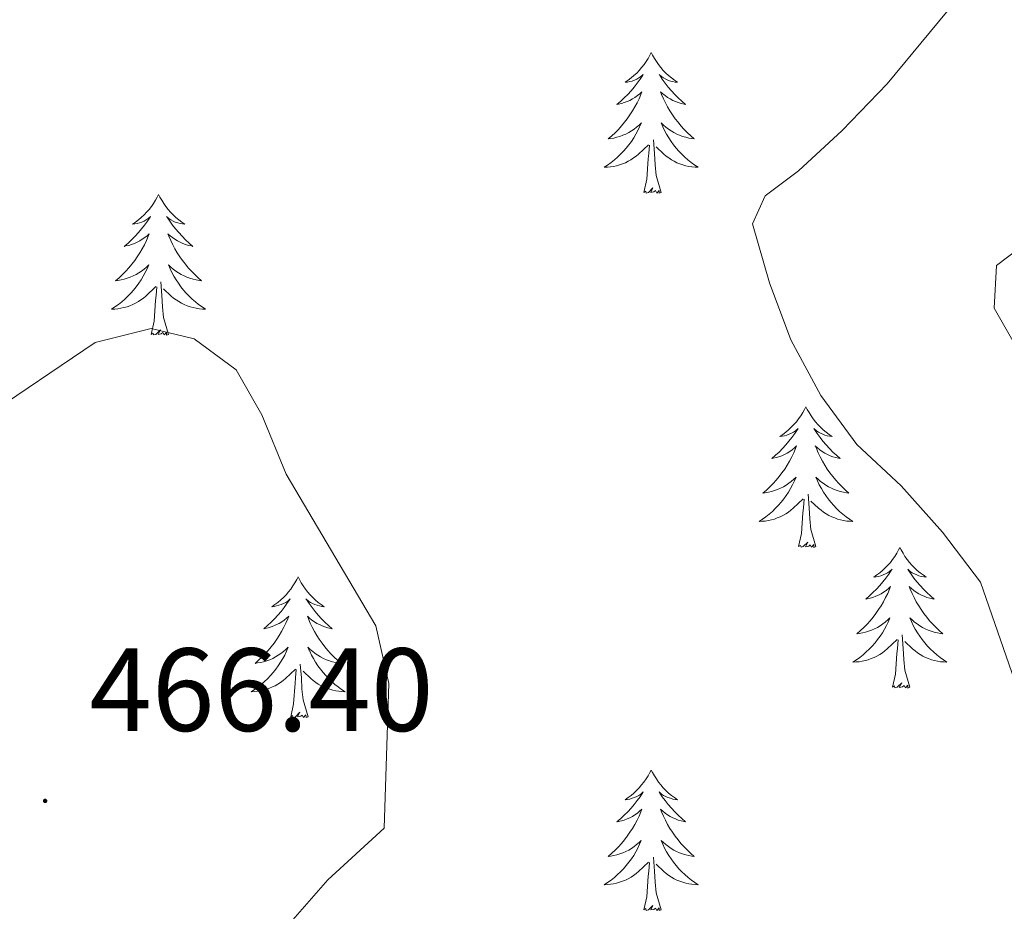
# Model space of a CAD drawing. Units: metres. Extents: x 627766 to 632276, y 4689880 to 4692932.
# Drawn here: x 629093 to 629176, y 4692054 to 4692130 of the extents above; entities that cross this region are included whole.
import ezdxf
from ezdxf.enums import TextEntityAlignment as Align

# ---------------------------------------------------------------- set-up
doc = ezdxf.new("R2010")
doc.units = ezdxf.units.M
doc.header["$MEASUREMENT"] = 0
for name, color, linetype, lineweight in [('Carátula', 7, 'Continuous', 5), ('Level 36', 19, 'Continuous', 40), ('Level 41', 19, 'Continuous', 0), ('Level 5', 36, 'Continuous', 0), ('Level 7', 1, 'Continuous', 0)]:
    doc.layers.add(name, color=color, linetype=linetype, lineweight=lineweight)
doc.styles.add('Arial', font='ARIAL.TTF', dxfattribs={"height": 0.2})

# ---------------------------------------------------------------- blocks, each defined once
blk = doc.blocks.new('5PATER')
at = {"layer": 'Carátula', "linetype": 'Continuous', "lineweight": 5}
h = blk.add_hatch(color=250, dxfattribs=at)
edge = h.paths.add_edge_path()
edge.add_ellipse((0, 0.01), major_axis=(-1.33, -1.34), ratio=0.999422, start_angle=0, end_angle=360)

msp = doc.modelspace()

# ---------------------------------------------------------------- linework, layer by layer
at = {"layer": 'Level 36', "color": 92, "linetype": 'Continuous', "lineweight": 0}
for points in [[(629146.07, 4692126.99), (629145.96, 4692126.77), (629145.81, 4692126.49), (629145.64, 4692126.23), (629145.46, 4692125.97), (629145.26, 4692125.72), (629145.05, 4692125.48), (629144.84, 4692125.26), (629144.61, 4692125.04), (629144.37, 4692124.84), (629144.11, 4692124.65), (629143.85, 4692124.47), (629144.05, 4692124.49), (629144.26, 4692124.53), (629144.46, 4692124.58), (629144.65, 4692124.65), (629144.84, 4692124.74), (629145.02, 4692124.84), (629145.19, 4692124.95), (629145.4, 4692125.14), (629145.36, 4692125.07), (629145.13, 4692124.73), (629144.89, 4692124.39), (629144.63, 4692124.07), (629144.36, 4692123.75), (629144.08, 4692123.45), (629143.79, 4692123.15), (629143.49, 4692122.87), (629143.17, 4692122.6), (629143.3, 4692122.62), (629143.54, 4692122.68), (629143.79, 4692122.75), (629144.02, 4692122.84), (629144.25, 4692122.94), (629144.48, 4692123.06), (629144.69, 4692123.19), (629144.9, 4692123.34), (629145.1, 4692123.49), (629145.28, 4692123.67), (629145.19, 4692123.44), (629145.04, 4692123.08), (629144.87, 4692122.73), (629144.68, 4692122.38), (629144.48, 4692122.04), (629144.27, 4692121.71), (629144.04, 4692121.39), (629143.81, 4692121.08), (629143.55, 4692120.77), (629143.29, 4692120.48), (629143.01, 4692120.2), (629142.73, 4692119.93), (629142.43, 4692119.67), (629142.63, 4692119.7), (629142.89, 4692119.74), (629143.16, 4692119.81), (629143.42, 4692119.89), (629143.67, 4692119.98), (629143.92, 4692120.09), (629144.16, 4692120.21), (629144.39, 4692120.35), (629144.62, 4692120.5), (629144.83, 4692120.66), (629145.04, 4692120.84), (629145.24, 4692121.03), (629145.09, 4692120.7)], [(629146.07, 4692126.99), (629146.18, 4692126.77), (629146.34, 4692126.49), (629146.51, 4692126.23), (629146.69, 4692125.97), (629146.88, 4692125.72), (629147.09, 4692125.48), (629147.31, 4692125.26), (629147.54, 4692125.04), (629147.78, 4692124.84), (629148.03, 4692124.65), (629148.29, 4692124.47), (629148.09, 4692124.49), (629147.89, 4692124.53), (629147.69, 4692124.58), (629147.49, 4692124.65), (629147.3, 4692124.74), (629147.12, 4692124.84), (629146.95, 4692124.95), (629146.74, 4692125.14), (629146.79, 4692125.07), (629147.01, 4692124.73), (629147.26, 4692124.39), (629147.51, 4692124.07), (629147.78, 4692123.75), (629148.06, 4692123.45), (629148.35, 4692123.15), (629148.66, 4692122.87), (629148.97, 4692122.6), (629148.85, 4692122.62), (629148.6, 4692122.68), (629148.36, 4692122.75), (629148.12, 4692122.84), (629147.89, 4692122.94), (629147.67, 4692123.06), (629147.45, 4692123.19), (629147.25, 4692123.34), (629147.05, 4692123.49), (629146.86, 4692123.67), (629146.95, 4692123.44), (629147.11, 4692123.08), (629147.28, 4692122.73), (629147.46, 4692122.38), (629147.66, 4692122.04), (629147.87, 4692121.71), (629148.1, 4692121.39), (629148.34, 4692121.08), (629148.59, 4692120.77), (629148.85, 4692120.48), (629149.13, 4692120.2), (629149.42, 4692119.93), (629149.71, 4692119.67), (629149.52, 4692119.7), (629149.25, 4692119.74), (629148.99, 4692119.81), (629148.73, 4692119.89), (629148.47, 4692119.98), (629148.23, 4692120.09), (629147.98, 4692120.21), (629147.75, 4692120.35), (629147.53, 4692120.5), (629147.31, 4692120.66), (629147.1, 4692120.84), (629146.91, 4692121.03), (629147.05, 4692120.7)], [(629145.087, 4692120.698), (629144.937, 4692120.378), (629144.766, 4692120.068), (629144.586, 4692119.758), (629144.386, 4692119.458), (629144.176, 4692119.168), (629143.956, 4692118.898), (629143.716, 4692118.628), (629143.476, 4692118.368), (629143.216, 4692118.128), (629142.946, 4692117.888), (629142.666, 4692117.668), (629142.376, 4692117.458), (629142.086, 4692117.268), (629142.356, 4692117.278), (629142.616, 4692117.298), (629142.876, 4692117.348), (629143.136, 4692117.398), (629143.396, 4692117.468), (629143.646, 4692117.558), (629143.886, 4692117.658), (629144.126, 4692117.778), (629144.356, 4692117.908), (629144.576, 4692118.058), (629144.786, 4692118.208), (629144.996, 4692118.378), (629145.836, 4692119.178)], [(629147.046, 4692120.698), (629147.196, 4692120.378), (629147.366, 4692120.068), (629147.556, 4692119.758), (629147.746, 4692119.458), (629147.956, 4692119.168), (629148.186, 4692118.898), (629148.416, 4692118.628), (629148.666, 4692118.368), (629148.926, 4692118.128), (629149.186, 4692117.888), (629149.466, 4692117.668), (629149.756, 4692117.458), (629150.046, 4692117.268), (629149.786, 4692117.278), (629149.516, 4692117.298), (629149.256, 4692117.348), (629148.996, 4692117.398), (629148.746, 4692117.468), (629148.496, 4692117.558), (629148.246, 4692117.658), (629148.016, 4692117.778), (629147.786, 4692117.908), (629147.556, 4692118.058), (629147.346, 4692118.208), (629147.146, 4692118.378), (629146.486, 4692118.998)], [(629145.45, 4692115.13), (629145.7, 4692116.25), (629145.81, 4692117.99), (629145.86, 4692118.43), (629145.92, 4692119.15)], [(629146.92, 4692115.13), (629146.49, 4692116.57), (629146.4, 4692117.48), (629146.36, 4692118.43), (629146.25, 4692119.59)], [(629146.92, 4692115.13), (629146.75, 4692115.07), (629146.73, 4692115.31), (629146.54, 4692115.08), (629146.42, 4692115.29), (629146.3, 4692115.18), (629146.03, 4692115.12), (629146.22, 4692115.52), (629145.84, 4692115.14), (629145.65, 4692115.08), (629145.61, 4692115.25), (629145.45, 4692115.13)], [(629104.33, 4692114.96), (629104.22, 4692114.74), (629104.07, 4692114.47), (629103.9, 4692114.2), (629103.72, 4692113.94), (629103.52, 4692113.69), (629103.32, 4692113.46), (629103.1, 4692113.23), (629102.87, 4692113.01), (629102.63, 4692112.81), (629102.38, 4692112.62), (629102.12, 4692112.44), (629102.31, 4692112.47), (629102.52, 4692112.5), (629102.72, 4692112.56), (629102.91, 4692112.63), (629103.1, 4692112.71), (629103.28, 4692112.81), (629103.46, 4692112.92), (629103.66, 4692113.11), (629103.62, 4692113.05), (629103.39, 4692112.71), (629103.15, 4692112.37), (629102.89, 4692112.04), (629102.62, 4692111.73), (629102.34, 4692111.42), (629102.05, 4692111.13), (629101.75, 4692110.85), (629101.43, 4692110.57), (629101.56, 4692110.6), (629101.81, 4692110.65), (629102.05, 4692110.73), (629102.28, 4692110.82), (629102.51, 4692110.92), (629102.74, 4692111.04), (629102.95, 4692111.17), (629103.16, 4692111.31), (629103.36, 4692111.47), (629103.54, 4692111.64), (629103.46, 4692111.42), (629103.3, 4692111.06), (629103.13, 4692110.7), (629102.94, 4692110.36), (629102.74, 4692110.02), (629102.53, 4692109.69), (629102.31, 4692109.36), (629102.07, 4692109.05), (629101.81, 4692108.75), (629101.55, 4692108.46), (629101.28, 4692108.17), (629100.99, 4692107.91), (629100.69, 4692107.65), (629100.89, 4692107.67), (629101.15, 4692107.72), (629101.42, 4692107.78), (629101.68, 4692107.86), (629101.93, 4692107.95), (629102.18, 4692108.06), (629102.42, 4692108.19), (629102.65, 4692108.32), (629102.88, 4692108.47), (629103.1, 4692108.64), (629103.3, 4692108.81), (629103.5, 4692109), (629103.36, 4692108.67)], [(629104.33, 4692114.96), (629104.44, 4692114.74), (629104.6, 4692114.47), (629104.77, 4692114.2), (629104.95, 4692113.94), (629105.14, 4692113.69), (629105.35, 4692113.46), (629105.57, 4692113.23), (629105.8, 4692113.01), (629106.04, 4692112.81), (629106.29, 4692112.62), (629106.55, 4692112.44), (629106.35, 4692112.47), (629106.15, 4692112.5), (629105.95, 4692112.56), (629105.75, 4692112.63), (629105.57, 4692112.71), (629105.38, 4692112.81), (629105.21, 4692112.92), (629105.01, 4692113.11), (629105.05, 4692113.05), (629105.28, 4692112.71), (629105.52, 4692112.37), (629105.77, 4692112.04), (629106.04, 4692111.73), (629106.32, 4692111.42), (629106.61, 4692111.13), (629106.92, 4692110.85), (629107.23, 4692110.57), (629107.11, 4692110.6), (629106.86, 4692110.65), (629106.62, 4692110.73), (629106.38, 4692110.82), (629106.15, 4692110.92), (629105.93, 4692111.04), (629105.71, 4692111.17), (629105.51, 4692111.31), (629105.31, 4692111.47), (629105.12, 4692111.64), (629105.21, 4692111.42), (629105.37, 4692111.06), (629105.54, 4692110.7), (629105.72, 4692110.36), (629105.92, 4692110.02), (629106.13, 4692109.69), (629106.36, 4692109.36), (629106.6, 4692109.05), (629106.85, 4692108.75), (629107.11, 4692108.46), (629107.39, 4692108.17), (629107.68, 4692107.91), (629107.97, 4692107.65), (629107.78, 4692107.67), (629107.51, 4692107.72), (629107.25, 4692107.78), (629106.99, 4692107.86), (629106.73, 4692107.95), (629106.49, 4692108.06), (629106.25, 4692108.19), (629106.01, 4692108.32), (629105.79, 4692108.47), (629105.57, 4692108.64), (629105.36, 4692108.81), (629105.17, 4692109), (629105.31, 4692108.67)], [(629103.357, 4692108.667), (629103.197, 4692108.347), (629103.027, 4692108.037), (629102.847, 4692107.727), (629102.647, 4692107.437), (629102.437, 4692107.147), (629102.217, 4692106.867), (629101.977, 4692106.597), (629101.737, 4692106.347), (629101.477, 4692106.097), (629101.207, 4692105.867), (629100.927, 4692105.647), (629100.637, 4692105.437), (629100.347, 4692105.247), (629100.617, 4692105.247), (629100.877, 4692105.277), (629101.137, 4692105.317), (629101.397, 4692105.377), (629101.657, 4692105.447), (629101.907, 4692105.537), (629102.147, 4692105.637), (629102.387, 4692105.747), (629102.617, 4692105.887), (629102.837, 4692106.027), (629103.047, 4692106.187), (629103.257, 4692106.357), (629104.107, 4692107.157)], [(629105.307, 4692108.668), (629105.467, 4692108.348), (629105.627, 4692108.038), (629105.817, 4692107.727), (629106.007, 4692107.437), (629106.217, 4692107.147), (629106.447, 4692106.867), (629106.676, 4692106.597), (629106.926, 4692106.347), (629107.186, 4692106.097), (629107.446, 4692105.867), (629107.726, 4692105.647), (629108.016, 4692105.437), (629108.306, 4692105.247), (629108.046, 4692105.247), (629107.786, 4692105.277), (629107.516, 4692105.317), (629107.256, 4692105.377), (629107.006, 4692105.447), (629106.756, 4692105.537), (629106.506, 4692105.637), (629106.276, 4692105.747), (629106.046, 4692105.887), (629105.826, 4692106.027), (629105.606, 4692106.187), (629105.407, 4692106.357), (629104.747, 4692106.977)], [(629103.71, 4692103.11), (629103.96, 4692104.23), (629104.07, 4692105.97), (629104.12, 4692106.4), (629104.18, 4692107.13)], [(629105.18, 4692103.11), (629104.75, 4692104.55), (629104.66, 4692105.45), (629104.62, 4692106.4), (629104.52, 4692107.57)], [(629105.18, 4692103.11), (629105.01, 4692103.04), (629104.99, 4692103.28), (629104.8, 4692103.06), (629104.68, 4692103.26), (629104.56, 4692103.15), (629104.29, 4692103.1), (629104.49, 4692103.49), (629104.1, 4692103.11), (629103.91, 4692103.06), (629103.87, 4692103.22), (629103.71, 4692103.11)], [(629159.18, 4692096.97), (629159.07, 4692096.75), (629158.91, 4692096.48), (629158.75, 4692096.21), (629158.56, 4692095.96), (629158.37, 4692095.71), (629158.16, 4692095.47), (629157.94, 4692095.25), (629157.71, 4692095.03), (629157.47, 4692094.83), (629157.22, 4692094.63), (629156.96, 4692094.46), (629157.16, 4692094.48), (629157.36, 4692094.52), (629157.56, 4692094.57), (629157.76, 4692094.64), (629157.95, 4692094.73), (629158.13, 4692094.83), (629158.3, 4692094.94), (629158.51, 4692095.13), (629158.47, 4692095.06), (629158.24, 4692094.72), (629157.99, 4692094.38), (629157.74, 4692094.06), (629157.47, 4692093.74), (629157.19, 4692093.44), (629156.9, 4692093.14), (629156.59, 4692092.86), (629156.28, 4692092.59), (629156.41, 4692092.61), (629156.65, 4692092.67), (629156.89, 4692092.74), (629157.13, 4692092.83), (629157.36, 4692092.93), (629157.58, 4692093.05), (629157.8, 4692093.18), (629158.01, 4692093.33), (629158.2, 4692093.48), (629158.39, 4692093.65), (629158.3, 4692093.43), (629158.15, 4692093.07), (629157.97, 4692092.72), (629157.79, 4692092.37), (629157.59, 4692092.03), (629157.38, 4692091.7), (629157.15, 4692091.38), (629156.91, 4692091.07), (629156.66, 4692090.76), (629156.4, 4692090.47), (629156.12, 4692090.19), (629155.83, 4692089.92), (629155.54, 4692089.66), (629155.73, 4692089.69), (629156, 4692089.73), (629156.26, 4692089.8), (629156.52, 4692089.87), (629156.78, 4692089.97), (629157.03, 4692090.08), (629157.27, 4692090.2), (629157.5, 4692090.34), (629157.73, 4692090.49), (629157.94, 4692090.65), (629158.15, 4692090.83), (629158.34, 4692091.02), (629158.2, 4692090.69)], [(629159.18, 4692096.97), (629159.29, 4692096.75), (629159.45, 4692096.48), (629159.61, 4692096.21), (629159.79, 4692095.96), (629159.99, 4692095.71), (629160.2, 4692095.47), (629160.41, 4692095.25), (629160.65, 4692095.03), (629160.89, 4692094.83), (629161.14, 4692094.63), (629161.4, 4692094.46), (629161.2, 4692094.48), (629160.99, 4692094.52), (629160.79, 4692094.57), (629160.6, 4692094.64), (629160.41, 4692094.73), (629160.23, 4692094.83), (629160.06, 4692094.94), (629159.85, 4692095.13), (629159.89, 4692095.06), (629160.12, 4692094.72), (629160.37, 4692094.38), (629160.62, 4692094.06), (629160.89, 4692093.74), (629161.17, 4692093.44), (629161.46, 4692093.14), (629161.76, 4692092.86), (629162.08, 4692092.59), (629161.95, 4692092.61), (629161.71, 4692092.67), (629161.47, 4692092.74), (629161.23, 4692092.83), (629161, 4692092.93), (629160.77, 4692093.05), (629160.56, 4692093.18), (629160.35, 4692093.33), (629160.15, 4692093.48), (629159.97, 4692093.65), (629160.06, 4692093.43), (629160.21, 4692093.07), (629160.38, 4692092.72), (629160.57, 4692092.37), (629160.77, 4692092.03), (629160.98, 4692091.7), (629161.21, 4692091.38), (629161.45, 4692091.07), (629161.7, 4692090.76), (629161.96, 4692090.47), (629162.24, 4692090.19), (629162.52, 4692089.92), (629162.82, 4692089.66), (629162.62, 4692089.69), (629162.36, 4692089.73), (629162.09, 4692089.8), (629161.83, 4692089.87), (629161.58, 4692089.97), (629161.33, 4692090.08), (629161.09, 4692090.2), (629160.86, 4692090.34), (629160.63, 4692090.49), (629160.42, 4692090.65), (629160.21, 4692090.83), (629160.01, 4692091.02), (629160.16, 4692090.69)], [(629158.203, 4692090.688), (629158.053, 4692090.368), (629157.883, 4692090.048), (629157.693, 4692089.748), (629157.503, 4692089.448), (629157.293, 4692089.158), (629157.073, 4692088.888), (629156.833, 4692088.618), (629156.583, 4692088.358), (629156.333, 4692088.108), (629156.063, 4692087.878), (629155.783, 4692087.657), (629155.493, 4692087.447), (629155.203, 4692087.257), (629155.463, 4692087.267), (629155.733, 4692087.287), (629155.993, 4692087.327), (629156.253, 4692087.387), (629156.503, 4692087.458), (629156.753, 4692087.548), (629157.003, 4692087.648), (629157.233, 4692087.768), (629157.473, 4692087.898), (629157.693, 4692088.048), (629157.903, 4692088.198), (629158.103, 4692088.368), (629158.953, 4692089.168)], [(629160.163, 4692090.688), (629160.313, 4692090.368), (629160.483, 4692090.048), (629160.663, 4692089.748), (629160.863, 4692089.448), (629161.073, 4692089.158), (629161.293, 4692088.888), (629161.533, 4692088.618), (629161.773, 4692088.358), (629162.033, 4692088.108), (629162.303, 4692087.878), (629162.583, 4692087.658), (629162.872, 4692087.448), (629163.162, 4692087.258), (629162.892, 4692087.268), (629162.632, 4692087.288), (629162.372, 4692087.328), (629162.113, 4692087.388), (629161.853, 4692087.458), (629161.613, 4692087.548), (629161.363, 4692087.648), (629161.123, 4692087.768), (629160.893, 4692087.898), (629160.673, 4692088.048), (629160.463, 4692088.198), (629160.253, 4692088.368), (629159.603, 4692088.988)], [(629158.56, 4692085.12), (629158.81, 4692086.24), (629158.92, 4692087.98), (629158.97, 4692088.42), (629159.03, 4692089.14)], [(629160.03, 4692085.12), (629159.6, 4692086.56), (629159.51, 4692087.47), (629159.46, 4692088.42), (629159.36, 4692089.58)], [(629160.03, 4692085.12), (629159.86, 4692085.05), (629159.84, 4692085.29), (629159.65, 4692085.07), (629159.53, 4692085.27), (629159.41, 4692085.17), (629159.13, 4692085.11), (629159.33, 4692085.51), (629158.95, 4692085.13), (629158.76, 4692085.07), (629158.72, 4692085.23), (629158.56, 4692085.12)], [(629167.14, 4692085.05), (629167.03, 4692084.84), (629166.87, 4692084.56), (629166.71, 4692084.29), (629166.52, 4692084.04), (629166.33, 4692083.79), (629166.12, 4692083.55), (629165.9, 4692083.33), (629165.67, 4692083.11), (629165.43, 4692082.91), (629165.18, 4692082.72), (629164.92, 4692082.54), (629165.12, 4692082.56), (629165.32, 4692082.6), (629165.52, 4692082.65), (629165.72, 4692082.72), (629165.91, 4692082.81), (629166.09, 4692082.91), (629166.26, 4692083.02), (629166.47, 4692083.21), (629166.43, 4692083.15), (629166.2, 4692082.8), (629165.95, 4692082.46), (629165.7, 4692082.14), (629165.43, 4692081.82), (629165.15, 4692081.52), (629164.86, 4692081.22), (629164.55, 4692080.94), (629164.24, 4692080.67), (629164.37, 4692080.69), (629164.61, 4692080.75), (629164.85, 4692080.82), (629165.09, 4692080.91), (629165.32, 4692081.01), (629165.54, 4692081.13), (629165.76, 4692081.26), (629165.97, 4692081.41), (629166.16, 4692081.57), (629166.35, 4692081.73), (629166.26, 4692081.51), (629166.11, 4692081.15), (629165.93, 4692080.8), (629165.75, 4692080.45), (629165.55, 4692080.11), (629165.34, 4692079.78), (629165.11, 4692079.46), (629164.87, 4692079.15), (629164.62, 4692078.84), (629164.36, 4692078.55), (629164.08, 4692078.27), (629163.79, 4692078), (629163.5, 4692077.74), (629163.69, 4692077.77), (629163.96, 4692077.81), (629164.22, 4692077.88), (629164.48, 4692077.96), (629164.74, 4692078.05), (629164.99, 4692078.16), (629165.23, 4692078.28), (629165.46, 4692078.42), (629165.69, 4692078.57), (629165.9, 4692078.73), (629166.11, 4692078.91), (629166.3, 4692079.1), (629166.16, 4692078.77)], [(629167.14, 4692085.05), (629167.25, 4692084.84), (629167.41, 4692084.56), (629167.57, 4692084.29), (629167.75, 4692084.04), (629167.95, 4692083.79), (629168.16, 4692083.55), (629168.37, 4692083.33), (629168.61, 4692083.11), (629168.85, 4692082.91), (629169.1, 4692082.72), (629169.36, 4692082.54), (629169.16, 4692082.56), (629168.95, 4692082.6), (629168.75, 4692082.65), (629168.56, 4692082.72), (629168.37, 4692082.81), (629168.19, 4692082.91), (629168.02, 4692083.02), (629167.81, 4692083.21), (629167.85, 4692083.15), (629168.08, 4692082.8), (629168.33, 4692082.46), (629168.58, 4692082.14), (629168.85, 4692081.82), (629169.13, 4692081.52), (629169.42, 4692081.22), (629169.72, 4692080.94), (629170.04, 4692080.67), (629169.91, 4692080.69), (629169.67, 4692080.75), (629169.43, 4692080.82), (629169.19, 4692080.91), (629168.96, 4692081.01), (629168.73, 4692081.13), (629168.52, 4692081.26), (629168.31, 4692081.41), (629168.11, 4692081.57), (629167.93, 4692081.73), (629168.02, 4692081.51), (629168.17, 4692081.15), (629168.34, 4692080.8), (629168.53, 4692080.45), (629168.73, 4692080.11), (629168.94, 4692079.78), (629169.17, 4692079.46), (629169.41, 4692079.15), (629169.66, 4692078.84), (629169.92, 4692078.55), (629170.2, 4692078.27), (629170.48, 4692078), (629170.78, 4692077.74), (629170.58, 4692077.77), (629170.32, 4692077.81), (629170.05, 4692077.88), (629169.79, 4692077.96), (629169.54, 4692078.05), (629169.29, 4692078.16), (629169.05, 4692078.28), (629168.82, 4692078.42), (629168.59, 4692078.57), (629168.38, 4692078.73), (629168.17, 4692078.91), (629167.97, 4692079.1), (629168.12, 4692078.77)], [(629116.15, 4692082.55), (629116.04, 4692082.33), (629115.88, 4692082.05), (629115.71, 4692081.79), (629115.53, 4692081.53), (629115.34, 4692081.28), (629115.13, 4692081.04), (629114.91, 4692080.82), (629114.68, 4692080.6), (629114.44, 4692080.4), (629114.19, 4692080.21), (629113.93, 4692080.03), (629114.13, 4692080.05), (629114.33, 4692080.09), (629114.53, 4692080.15), (629114.73, 4692080.21), (629114.92, 4692080.3), (629115.1, 4692080.4), (629115.27, 4692080.51), (629115.48, 4692080.7), (629115.44, 4692080.64), (629115.21, 4692080.29), (629114.96, 4692079.96), (629114.71, 4692079.63), (629114.44, 4692079.31), (629114.16, 4692079.01), (629113.87, 4692078.71), (629113.56, 4692078.43), (629113.25, 4692078.16), (629113.37, 4692078.18), (629113.62, 4692078.24), (629113.86, 4692078.31), (629114.1, 4692078.4), (629114.33, 4692078.51), (629114.55, 4692078.62), (629114.77, 4692078.75), (629114.98, 4692078.9), (629115.17, 4692079.06), (629115.36, 4692079.23), (629115.27, 4692079.01), (629115.12, 4692078.64), (629114.95, 4692078.29), (629114.76, 4692077.94), (629114.56, 4692077.6), (629114.35, 4692077.27), (629114.12, 4692076.95), (629113.88, 4692076.64), (629113.63, 4692076.33), (629113.37, 4692076.04), (629113.09, 4692075.76), (629112.81, 4692075.49), (629112.51, 4692075.23), (629112.7, 4692075.26), (629112.97, 4692075.31), (629113.23, 4692075.37), (629113.49, 4692075.45), (629113.75, 4692075.54), (629114, 4692075.65), (629114.24, 4692075.77), (629114.47, 4692075.91), (629114.7, 4692076.06), (629114.91, 4692076.23), (629115.12, 4692076.4), (629115.31, 4692076.59), (629115.17, 4692076.26)], [(629116.15, 4692082.55), (629116.26, 4692082.33), (629116.41, 4692082.05), (629116.58, 4692081.79), (629116.77, 4692081.53), (629116.96, 4692081.28), (629117.17, 4692081.04), (629117.39, 4692080.82), (629117.61, 4692080.6), (629117.85, 4692080.4), (629118.11, 4692080.21), (629118.37, 4692080.03), (629118.17, 4692080.05), (629117.96, 4692080.09), (629117.77, 4692080.15), (629117.57, 4692080.21), (629117.38, 4692080.3), (629117.2, 4692080.4), (629117.03, 4692080.51), (629116.82, 4692080.7), (629116.86, 4692080.64), (629117.09, 4692080.29), (629117.33, 4692079.96), (629117.59, 4692079.63), (629117.86, 4692079.31), (629118.14, 4692079.01), (629118.43, 4692078.71), (629118.73, 4692078.43), (629119.05, 4692078.16), (629118.92, 4692078.18), (629118.68, 4692078.24), (629118.43, 4692078.31), (629118.2, 4692078.4), (629117.97, 4692078.51), (629117.75, 4692078.62), (629117.53, 4692078.75), (629117.32, 4692078.9), (629117.13, 4692079.06), (629116.94, 4692079.23), (629117.03, 4692079.01), (629117.18, 4692078.64), (629117.35, 4692078.29), (629117.54, 4692077.94), (629117.74, 4692077.6), (629117.95, 4692077.27), (629118.18, 4692076.95), (629118.42, 4692076.64), (629118.67, 4692076.33), (629118.93, 4692076.04), (629119.21, 4692075.76), (629119.49, 4692075.49), (629119.79, 4692075.23), (629119.59, 4692075.26), (629119.33, 4692075.31), (629119.06, 4692075.37), (629118.81, 4692075.45), (629118.55, 4692075.54), (629118.3, 4692075.65), (629118.06, 4692075.77), (629117.83, 4692075.91), (629117.6, 4692076.06), (629117.39, 4692076.23), (629117.18, 4692076.4), (629116.99, 4692076.59), (629117.13, 4692076.26)], [(629166.161, 4692078.767), (629166.011, 4692078.447), (629165.841, 4692078.127), (629165.651, 4692077.827), (629165.461, 4692077.527), (629165.251, 4692077.247), (629165.031, 4692076.967), (629164.791, 4692076.697), (629164.541, 4692076.437), (629164.291, 4692076.197), (629164.021, 4692075.957), (629163.741, 4692075.737), (629163.451, 4692075.527), (629163.161, 4692075.337), (629163.421, 4692075.347), (629163.691, 4692075.367), (629163.951, 4692075.407), (629164.211, 4692075.467), (629164.461, 4692075.537), (629164.711, 4692075.627), (629164.961, 4692075.727), (629165.191, 4692075.847), (629165.431, 4692075.977), (629165.651, 4692076.127), (629165.861, 4692076.277), (629166.061, 4692076.447), (629166.911, 4692077.247)], [(629168.121, 4692078.767), (629168.271, 4692078.447), (629168.441, 4692078.127), (629168.621, 4692077.827), (629168.821, 4692077.527), (629169.031, 4692077.247), (629169.251, 4692076.967), (629169.491, 4692076.697), (629169.731, 4692076.437), (629169.991, 4692076.197), (629170.261, 4692075.957), (629170.541, 4692075.737), (629170.831, 4692075.527), (629171.121, 4692075.337), (629170.851, 4692075.347), (629170.591, 4692075.367), (629170.331, 4692075.407), (629170.071, 4692075.467), (629169.811, 4692075.537), (629169.571, 4692075.627), (629169.321, 4692075.727), (629169.081, 4692075.847), (629168.851, 4692075.977), (629168.631, 4692076.127), (629168.421, 4692076.277), (629168.211, 4692076.447), (629167.561, 4692077.067)], [(629166.52, 4692073.2), (629166.77, 4692074.32), (629166.88, 4692076.06), (629166.93, 4692076.5), (629166.99, 4692077.22)], [(629167.99, 4692073.2), (629167.56, 4692074.64), (629167.47, 4692075.55), (629167.42, 4692076.5), (629167.32, 4692077.66)], [(629115.173, 4692076.257), (629115.023, 4692075.937), (629114.853, 4692075.627), (629114.673, 4692075.317), (629114.473, 4692075.027), (629114.263, 4692074.737), (629114.033, 4692074.457), (629113.803, 4692074.187), (629113.553, 4692073.927), (629113.303, 4692073.687), (629113.033, 4692073.447), (629112.753, 4692073.227), (629112.463, 4692073.017), (629112.173, 4692072.827), (629112.433, 4692072.837), (629112.703, 4692072.867), (629112.963, 4692072.907), (629113.223, 4692072.957), (629113.473, 4692073.037), (629113.723, 4692073.117), (629113.973, 4692073.227), (629114.213, 4692073.337), (629114.433, 4692073.467), (629114.663, 4692073.617), (629114.873, 4692073.777), (629115.073, 4692073.947), (629115.923, 4692074.747)], [(629117.133, 4692076.257), (629117.283, 4692075.937), (629117.453, 4692075.627), (629117.633, 4692075.317), (629117.833, 4692075.027), (629118.043, 4692074.737), (629118.263, 4692074.457), (629118.503, 4692074.187), (629118.743, 4692073.927), (629119.003, 4692073.687), (629119.273, 4692073.447), (629119.553, 4692073.227), (629119.843, 4692073.017), (629120.133, 4692072.827), (629119.863, 4692072.837), (629119.603, 4692072.867), (629119.343, 4692072.907), (629119.083, 4692072.957), (629118.833, 4692073.037), (629118.573, 4692073.117), (629118.333, 4692073.227), (629118.093, 4692073.337), (629117.863, 4692073.467), (629117.643, 4692073.617), (629117.433, 4692073.777), (629117.233, 4692073.947), (629116.573, 4692074.567)], [(629115.53, 4692070.7), (629115.77, 4692071.81), (629115.89, 4692073.56), (629115.94, 4692073.99), (629116, 4692074.71)], [(629117, 4692070.7), (629116.57, 4692072.14), (629116.48, 4692073.04), (629116.43, 4692073.99), (629116.33, 4692075.15)], [(629167.99, 4692073.2), (629167.82, 4692073.14), (629167.8, 4692073.37), (629167.61, 4692073.15), (629167.49, 4692073.36), (629167.37, 4692073.25), (629167.09, 4692073.19), (629167.29, 4692073.59), (629166.91, 4692073.21), (629166.72, 4692073.15), (629166.68, 4692073.31), (629166.52, 4692073.2)], [(629117, 4692070.7), (629116.83, 4692070.63), (629116.81, 4692070.87), (629116.62, 4692070.65), (629116.5, 4692070.85), (629116.37, 4692070.74), (629116.11, 4692070.69), (629116.3, 4692071.08), (629115.92, 4692070.7), (629115.73, 4692070.65), (629115.69, 4692070.81), (629115.53, 4692070.7)], [(629146.07, 4692066.19), (629145.96, 4692065.97), (629145.81, 4692065.69), (629145.64, 4692065.43), (629145.45, 4692065.17), (629145.26, 4692064.92), (629145.05, 4692064.68), (629144.83, 4692064.46), (629144.61, 4692064.24), (629144.37, 4692064.04), (629144.11, 4692063.85), (629143.85, 4692063.67), (629144.05, 4692063.69), (629144.26, 4692063.73), (629144.45, 4692063.79), (629144.65, 4692063.85), (629144.84, 4692063.94), (629145.02, 4692064.04), (629145.19, 4692064.15), (629145.4, 4692064.34), (629145.36, 4692064.28), (629145.13, 4692063.93), (629144.89, 4692063.6), (629144.63, 4692063.27), (629144.36, 4692062.95), (629144.08, 4692062.65), (629143.79, 4692062.35), (629143.49, 4692062.07), (629143.17, 4692061.8), (629143.3, 4692061.82), (629143.54, 4692061.88), (629143.79, 4692061.95), (629144.02, 4692062.04), (629144.25, 4692062.15), (629144.47, 4692062.26), (629144.69, 4692062.39), (629144.9, 4692062.54), (629145.09, 4692062.7), (629145.28, 4692062.87), (629145.19, 4692062.65), (629145.04, 4692062.28), (629144.87, 4692061.93), (629144.68, 4692061.58), (629144.48, 4692061.24), (629144.27, 4692060.91), (629144.04, 4692060.59), (629143.8, 4692060.28), (629143.55, 4692059.97), (629143.29, 4692059.68), (629143.01, 4692059.4), (629142.73, 4692059.13), (629142.43, 4692058.87), (629142.63, 4692058.9), (629142.89, 4692058.95), (629143.16, 4692059.01), (629143.41, 4692059.09), (629143.67, 4692059.18), (629143.92, 4692059.29), (629144.16, 4692059.41), (629144.39, 4692059.55), (629144.62, 4692059.7), (629144.83, 4692059.87), (629145.04, 4692060.04), (629145.23, 4692060.23), (629145.09, 4692059.9)], [(629146.07, 4692066.19), (629146.18, 4692065.97), (629146.34, 4692065.69), (629146.51, 4692065.43), (629146.69, 4692065.17), (629146.88, 4692064.92), (629147.09, 4692064.68), (629147.31, 4692064.46), (629147.54, 4692064.24), (629147.78, 4692064.04), (629148.03, 4692063.85), (629148.29, 4692063.67), (629148.09, 4692063.69), (629147.89, 4692063.73), (629147.69, 4692063.79), (629147.49, 4692063.85), (629147.3, 4692063.94), (629147.12, 4692064.04), (629146.95, 4692064.15), (629146.74, 4692064.34), (629146.78, 4692064.28), (629147.01, 4692063.93), (629147.26, 4692063.6), (629147.51, 4692063.27), (629147.78, 4692062.95), (629148.06, 4692062.65), (629148.35, 4692062.35), (629148.66, 4692062.07), (629148.97, 4692061.8), (629148.85, 4692061.82), (629148.6, 4692061.88), (629148.36, 4692061.95), (629148.12, 4692062.04), (629147.89, 4692062.15), (629147.67, 4692062.26), (629147.45, 4692062.39), (629147.24, 4692062.54), (629147.05, 4692062.7), (629146.86, 4692062.87), (629146.95, 4692062.65), (629147.1, 4692062.28), (629147.27, 4692061.93), (629147.46, 4692061.58), (629147.66, 4692061.24), (629147.87, 4692060.91), (629148.1, 4692060.59), (629148.34, 4692060.28), (629148.59, 4692059.97), (629148.85, 4692059.68), (629149.13, 4692059.4), (629149.41, 4692059.13), (629149.71, 4692058.87), (629149.52, 4692058.9), (629149.25, 4692058.95), (629148.99, 4692059.01), (629148.73, 4692059.09), (629148.47, 4692059.18), (629148.22, 4692059.29), (629147.98, 4692059.41), (629147.75, 4692059.55), (629147.52, 4692059.7), (629147.31, 4692059.87), (629147.1, 4692060.04), (629146.91, 4692060.23), (629147.05, 4692059.9)], [(629145.09, 4692059.897), (629144.94, 4692059.577), (629144.77, 4692059.267), (629144.59, 4692058.957), (629144.39, 4692058.667), (629144.18, 4692058.377), (629143.96, 4692058.097), (629143.72, 4692057.827), (629143.48, 4692057.567), (629143.22, 4692057.327), (629142.95, 4692057.087), (629142.67, 4692056.867), (629142.38, 4692056.657), (629142.09, 4692056.467), (629142.36, 4692056.477), (629142.62, 4692056.507), (629142.88, 4692056.547), (629143.14, 4692056.597), (629143.39, 4692056.677), (629143.65, 4692056.757), (629143.89, 4692056.867), (629144.13, 4692056.977), (629144.36, 4692057.107), (629144.58, 4692057.257), (629144.79, 4692057.417), (629144.99, 4692057.587), (629145.84, 4692058.387)], [(629147.05, 4692059.897), (629147.2, 4692059.577), (629147.37, 4692059.267), (629147.55, 4692058.957), (629147.75, 4692058.667), (629147.96, 4692058.377), (629148.19, 4692058.097), (629148.42, 4692057.827), (629148.67, 4692057.567), (629148.92, 4692057.327), (629149.19, 4692057.087), (629149.47, 4692056.867), (629149.76, 4692056.657), (629150.05, 4692056.467), (629149.79, 4692056.477), (629149.52, 4692056.507), (629149.26, 4692056.547), (629149, 4692056.597), (629148.75, 4692056.677), (629148.5, 4692056.757), (629148.25, 4692056.867), (629148.01, 4692056.977), (629147.79, 4692057.107), (629147.56, 4692057.257), (629147.35, 4692057.417), (629147.15, 4692057.587), (629146.49, 4692058.207)], [(629146.92, 4692054.34), (629146.49, 4692055.78), (629146.4, 4692056.68), (629146.36, 4692057.63), (629146.25, 4692058.79)], [(629145.45, 4692054.34), (629145.7, 4692055.45), (629145.81, 4692057.2), (629145.86, 4692057.63), (629145.92, 4692058.35)], [(629146.92, 4692054.34), (629146.75, 4692054.27), (629146.73, 4692054.51), (629146.54, 4692054.29), (629146.42, 4692054.49), (629146.3, 4692054.38), (629146.03, 4692054.33), (629146.22, 4692054.72), (629145.84, 4692054.34), (629145.65, 4692054.29), (629145.61, 4692054.45), (629145.45, 4692054.34)]]:
    msp.add_lwpolyline(points, dxfattribs=at)
at = {"layer": 'Level 5', "color": 36, "linetype": 'Continuous', "lineweight": 0}
for points in [[(629177.37, 4692072.33, 460), (629173.97, 4692082.11, 460), (629170.76, 4692086.35, 460), (629167.24, 4692090.26, 460), (629163.5, 4692093.79, 460), (629160.45, 4692097.92, 460), (629157.89, 4692102.65, 460), (629156.08, 4692107.48, 460), (629154.65, 4692112.48, 460), (629155.71, 4692114.86, 460), (629158.56, 4692116.98, 460), (629162.25, 4692120.4, 460), (629166.05, 4692124.35, 460), (629172.57, 4692132.26, 460), (629176.65, 4692134.49, 460)], [(629177.62, 4692100.99, 455), (629175.12, 4692105.32, 455), (629175.31, 4692108.95, 455), (629181.47, 4692113.62, 455)], [(629059.67, 4692050.02, 465), (629062.86, 4692059.16, 465), (629065.38, 4692069.22, 465), (629067.47, 4692074.11, 465), (629070.32, 4692078.83, 465), (629073.74, 4692082.47, 465), (629082.59, 4692088.59, 465), (629089.4, 4692095.97, 465), (629098.95, 4692102.41, 465), (629103.7, 4692103.61, 465), (629107.36, 4692102.72, 465), (629110.9, 4692100.1, 465), (629113.08, 4692096.3, 465), (629115.13, 4692091.27, 465), (629122.73, 4692078.42, 465), (629123.85, 4692073.51, 465), (629123.45, 4692061.27, 465)], [(629123.45, 4692061.27, 465), (629118.66, 4692056.89, 465), (629111.74, 4692048.96, 465)]]:
    msp.add_polyline3d(points, dxfattribs=at)

# ---------------------------------------------------------------- block references
at = {"layer": 'Level 7', "color": 19, "linetype": 'Continuous', "lineweight": 0, "xscale": 0.09999983015004542, "yscale": 0.09999983015004542}
msp.add_blockref('5PATER', (629094.72, 4692063.57, 466.4), dxfattribs=at)

# ---------------------------------------------------------------- texts
at = {"layer": 'Level 41', "color": 19, "linetype": 'Continuous', "lineweight": 0, "style": 'Arial'}
msp.add_text('466.40', height=7, dxfattribs=at).set_placement((629098.47, 4692067.31, 466.4), align=Align.BOTTOM_LEFT)

doc.saveas('drawing.dxf')
